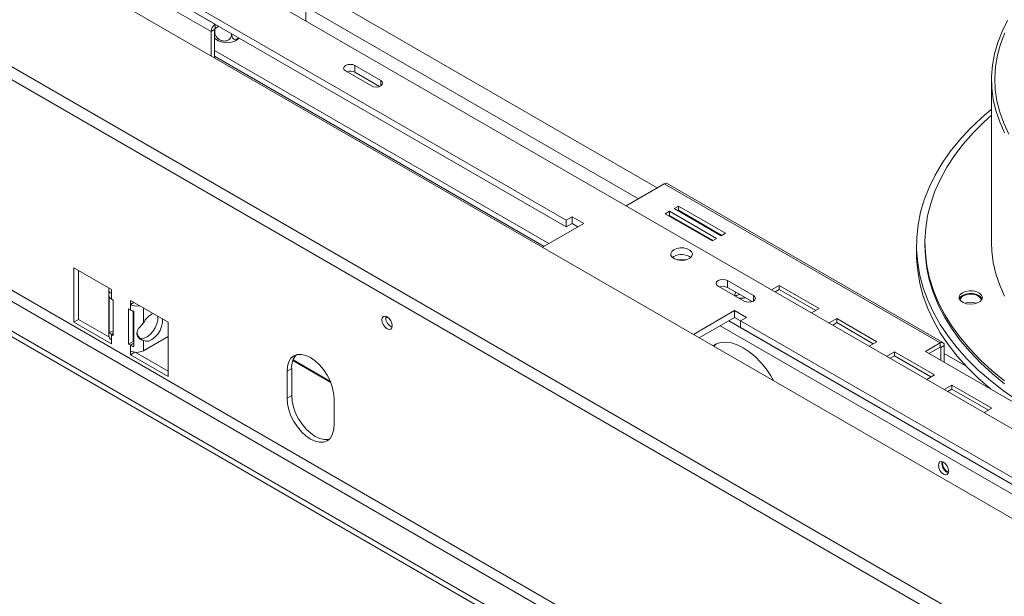
# Model space of a CAD drawing. Units: millimetres. Extents: x 75 to 5111, y 73 to 4100.
# Drawn here: x 3804 to 4173, y 1160 to 1376 of the extents above; entities that cross this region are included whole.
import ezdxf

# ---------------------------------------------------------------- set-up
doc = ezdxf.new("R2010")
doc.units = ezdxf.units.MM
doc.header["$LTSCALE"] = 20

msp = doc.modelspace()

# ---------------------------------------------------------------- linework, layer by layer
at = {"color": 7, "linetype": 'Continuous', "lineweight": 15}
for p, q in [((3501.96, 1578.27), (4723.49, 873.09)), ((4682.52, 849.43), (3478.3, 1544.61)), ((4680.06, 845.97), (3477.08, 1540.43)), ((3737.66, 1475.84), (4598.03, 979.16)), ((4641.61, 789.18), (3515.54, 1439.25)), ((3513.77, 1436.19), (4639.84, 786.12)), ((4630.12, 780.51), (3504.05, 1430.57)), ((4630.12, 778.47), (3504.05, 1428.53)), ((4008.75, 1300.98), (3853.18, 1390.78)), ((3911.12, 1392.24), (3911.12, 1375.71)), ((4008.75, 1298.43), (3853.18, 1388.23)), ((3877.09, 1374.43), (3877.09, 1372.9)), ((3876.83, 1372.44), (3875.5, 1371.68)), ((3875.5, 1362.62), (3875.5, 1371.68)), ((3876.83, 1362.03), (3876.83, 1372.44)), ((3876.88, 1372.65), (3876.88, 1371.64)), ((3877.09, 1372.9), (3878.42, 1373.67)), ((3883.24, 1370.88), (3883.24, 1370.7)), ((3876.83, 1369.36), (3877.34, 1368.86)), ((4002.29, 1292.15), (3876.83, 1364.58)), ((3876.68, 1361.94), (3876.83, 1362.03)), ((3876.83, 1362.03), (3876.68, 1361.94)), ((3876.83, 1362.54), (4000.52, 1291.13)), ((3925.97, 1356.93), (3935.69, 1351.32)), ((3939.22, 1353.36), (3929.5, 1358.97)), ((3929.5, 1356.42), (3929.5, 1358.97)), ((3938.73, 1351.1), (3929.5, 1356.42)), ((4168.36, 1353.75), (4168.36, 1292.51)), ((4045.56, 1314.63), (4031.24, 1306.36)), ((4045.56, 1314.63), (4149.02, 1254.9)), ((4150.14, 1255.01), (4046.68, 1314.74)), ((4047.5, 1304.29), (4045.91, 1303.37)), ((4065.18, 1294.09), (4047.5, 1304.29)), ((4047.5, 1302.76), (4047.5, 1304.29)), ((4050.86, 1306.23), (4049.27, 1305.31)), ((4049.27, 1305.31), (4066.95, 1295.11)), ((4050.86, 1304.7), (4050.6, 1304.55)), ((4068.54, 1296.03), (4050.86, 1306.23)), ((4050.86, 1304.7), (4050.86, 1306.23)), ((4067.21, 1295.26), (4050.86, 1304.7)), ((4010.96, 1302.26), (4008.75, 1300.98)), ((4008.75, 1300.98), (4008.75, 1298.43)), ((4015.38, 1299.7), (4010.96, 1302.26)), ((4010.96, 1299.7), (4010.96, 1302.26)), ((4045.91, 1303.37), (4063.59, 1293.17)), ((4047.5, 1302.76), (4047.24, 1302.61)), ((4063.85, 1293.32), (4047.5, 1302.76)), ((3999.93, 1290.79), (4015.38, 1299.7)), ((4010.96, 1299.7), (4008.75, 1298.43)), ((4013.17, 1298.43), (4010.96, 1299.7)), ((4063.59, 1293.17), (4065.18, 1294.09)), ((4066.95, 1295.11), (4068.54, 1296.03)), ((4140.23, 1291.49), (4140.23, 1288.43)), ((4143.36, 1292.51), (4143.36, 1291.49)), ((4049.18, 1287.33), (4048.65, 1286.95)), ((4053.37, 1286.09), (4053.58, 1286.05)), ((3824.01, 1283.11), (3838.16, 1274.95)), ((3824.01, 1262.7), (3824.01, 1283.11)), ((3825.78, 1263.72), (3825.78, 1282.09)), ((4079.01, 1272.66), (4069.29, 1278.27)), ((4069.29, 1275.72), (4069.29, 1278.27)), ((3837.13, 1274.85), (3837.13, 1257.5)), ((3838.16, 1274.95), (3838.16, 1273.42)), ((4065.76, 1276.23), (4075.48, 1270.62)), ((4078.52, 1270.4), (4069.29, 1275.72)), ((4088.7, 1276.51), (4085.83, 1274.85)), ((4088.7, 1274.98), (4087.15, 1274.09)), ((4103.73, 1267.83), (4088.7, 1276.51)), ((4088.7, 1274.98), (4088.7, 1276.51)), ((4102.4, 1267.07), (4088.7, 1274.98)), ((3837.32, 1258.89), (3837.32, 1272.16)), ((3838.16, 1273.42), (3838.16, 1271.38)), ((3838.82, 1271), (3838.16, 1271.38)), ((3838.82, 1257.73), (3838.82, 1271)), ((3845.23, 1270.87), (3859.37, 1262.7)), ((3845.23, 1269.34), (3845.23, 1270.87)), ((3845.23, 1267.3), (3844.56, 1267.68)), ((3844.56, 1267.68), (3844.56, 1254.41)), ((3846.55, 1270.1), (3845.23, 1269.34)), ((3845.23, 1267.3), (3845.23, 1269.34)), ((4078.31, 1270.51), (4077.84, 1270.24)), ((4100.85, 1266.18), (4103.73, 1267.83)), ((3825.78, 1263.72), (3824.01, 1262.7)), ((3837.19, 1257.14), (3825.78, 1263.72)), ((3846.33, 1266.87), (3846.33, 1255.43)), ((3846.57, 1266.81), (3846.57, 1253.54)), ((3941.04, 1264.92), (3941.04, 1264.29)), ((4071.94, 1267.05), (4056.5, 1258.13)), ((4071.94, 1264.5), (4058.71, 1256.86)), ((4076.36, 1264.5), (4071.94, 1267.05)), ((4071.94, 1264.5), (4071.94, 1267.05)), ((4074.15, 1263.22), (4071.94, 1264.5)), ((4074.15, 1263.22), (4076.36, 1264.5)), ((4110.29, 1264.04), (4107.42, 1262.39)), ((4125.32, 1255.37), (4110.29, 1264.04)), ((4110.29, 1262.51), (4110.29, 1264.04)), ((3838.16, 1254.54), (3824.01, 1262.7)), ((3846.33, 1261.6), (3846.57, 1261.74)), ((3859.37, 1262.7), (3859.37, 1242.29)), ((4229.72, 1173.42), (4074.15, 1263.22)), ((4074.15, 1260.67), (4074.15, 1263.22)), ((4229.72, 1170.86), (4074.15, 1260.67)), ((4110.29, 1262.51), (4108.75, 1261.62)), ((4123.99, 1254.6), (4110.29, 1262.51)), ((3838.82, 1259.18), (3837.32, 1258.89)), ((3838.16, 1258.11), (3838.16, 1256.07)), ((3838.16, 1258.11), (3838.82, 1257.73)), ((3850.18, 1255.82), (3849.28, 1256.33)), ((3859.37, 1257.29), (3850.18, 1251.99)), ((3838.16, 1256.07), (3838.16, 1254.54)), ((3846.33, 1255.43), (3844.56, 1254.41)), ((3844.56, 1254.41), (3845.23, 1254.03)), ((3845.23, 1251.99), (3845.23, 1254.03)), ((3846.33, 1255.43), (3846.57, 1255.29)), ((3850.18, 1251.99), (3850.18, 1255.82)), ((4122.45, 1253.71), (4125.32, 1255.37)), ((4149.02, 1254.9), (4143.54, 1251.74)), ((4144.86, 1250.97), (4149.02, 1253.37)), ((4149.02, 1253.37), (4149.02, 1254.9)), ((4150.61, 1253.98), (4149.28, 1253.22)), ((4149.28, 1248.42), (4149.28, 1253.22)), ((4150.61, 1247.66), (4150.61, 1253.98)), ((3845.23, 1250.46), (3845.23, 1251.99)), ((3846.94, 1251.44), (3845.23, 1250.46)), ((3859.37, 1242.29), (3845.23, 1250.46)), ((3859.37, 1244.33), (3847.08, 1251.43)), ((4131.89, 1251.58), (4129.02, 1249.92)), ((4131.89, 1250.05), (4130.34, 1249.15)), ((4146.91, 1242.9), (4131.89, 1251.58)), ((4131.89, 1250.05), (4131.89, 1251.58)), ((4145.59, 1242.14), (4131.89, 1250.05)), ((4143.54, 1251.74), (4214.25, 1210.92)), ((3905.77, 1245.36), (3904.01, 1244.34)), ((3905.77, 1245.36), (3905.77, 1235.15)), ((3906.22, 1248.3), (3920.43, 1240.1)), ((3906.22, 1248.3), (3920.43, 1240.1)), ((3904.01, 1244.34), (3904.01, 1234.13)), ((4144.04, 1241.24), (4146.91, 1242.9)), ((4153.48, 1239.11), (4150.61, 1237.45)), ((4168.51, 1230.44), (4153.48, 1239.11)), ((4153.48, 1237.58), (4153.48, 1239.11)), ((3905.77, 1235.15), (3904.01, 1234.13)), ((3921.68, 1223.92), (3921.68, 1234.13)), ((4153.48, 1237.58), (4151.94, 1236.69)), ((4167.18, 1229.67), (4153.48, 1237.58)), ((4165.64, 1228.78), (4168.51, 1230.44))]:
    msp.add_line(p, q, dxfattribs=at)
at = {"color": 8, "linetype": 'Continuous', "lineweight": 15}
for p, q in [((3848.76, 1390.78), (3877.09, 1374.43)), ((3911.12, 1389.18), (4042.91, 1313.1)), ((3845.58, 1388.95), (3875.5, 1371.68)), ((3911.12, 1381.01), (4035.84, 1309.02)), ((3939.22, 1351.32), (3939.22, 1353.36)), ((4079.01, 1270.62), (4079.01, 1272.66)), ((3850.18, 1262.44), (3850.18, 1268.01)), ((3941.66, 1264.65), (3941.04, 1264.29)), ((4066.55, 1261.38), (4228.74, 1167.75)), ((4069.73, 1263.22), (4231.93, 1169.59)), ((3838.16, 1258.11), (3838.82, 1258.49)), ((3846.57, 1254.81), (3845.23, 1254.03)), ((4149.02, 1253.37), (4149.28, 1253.22)), ((4150.61, 1250.92), (4158.88, 1246.15)), ((3920.29, 1240.44), (3906.3, 1248.51))]:
    msp.add_line(p, q, dxfattribs=at)
at = {"color": 7, "linetype": 'Continuous', "lineweight": 15, "flags": 128}
for points in [[(4174.36, 1375.84), (4172.3, 1371.74), (4170.67, 1367.56), (4169.47, 1363.34), (4168.7, 1359.09), (4168.37, 1354.82), (4168.48, 1350.54), (4169.03, 1346.28), (4170.01, 1342.04), (4171.43, 1337.84), (4173.28, 1333.7)], [(4173.36, 1371.2), (4171.76, 1367.03), (4170.61, 1362.81), (4169.89, 1358.55), (4169.61, 1354.28), (4169.78, 1350.01), (4170.38, 1345.75), (4171.43, 1341.52), (4172.92, 1337.33), (4174.83, 1333.2)], [(3929.5, 1358.97), (3928.69, 1359.29), (3927.73, 1359.4), (3926.78, 1359.29), (3925.97, 1358.97), (3925.42, 1358.5), (3925.23, 1357.95), (3925.42, 1357.4), (3925.97, 1356.93)], [(3935.69, 1351.32), (3936.5, 1351.01), (3937.46, 1350.9), (3938.41, 1351.01), (3939.22, 1351.32), (3939.77, 1351.79), (3939.96, 1352.34), (3939.77, 1352.89), (3939.22, 1353.36)], [(4168.36, 1342.55), (4164.49, 1339.23), (4160.24, 1335.17), (4156.37, 1330.98), (4152.89, 1326.68), (4149.82, 1322.28), (4147.16, 1317.79), (4144.93, 1313.22), (4143.12, 1308.59), (4141.75, 1303.91), (4140.81, 1299.19), (4140.32, 1294.45), (4140.26, 1289.71), (4140.65, 1284.97), (4141.48, 1280.24), (4142.74, 1275.55), (4144.44, 1270.91), (4146.57, 1266.32), (4149.12, 1261.81), (4152.08, 1257.39), (4155.46, 1253.06), (4159.23, 1248.84), (4163.39, 1244.75), (4167.92, 1240.79), (4172.82, 1236.97), (4178.06, 1233.32)], [(4168.36, 1340.37), (4165.49, 1337.78), (4161.43, 1333.72), (4157.76, 1329.53), (4154.48, 1325.23), (4151.61, 1320.84), (4149.16, 1316.37), (4147.14, 1311.82), (4145.54, 1307.22), (4144.37, 1302.58), (4143.65, 1297.9), (4143.36, 1293.21), (4143.52, 1288.52), (4144.11, 1283.84), (4145.14, 1279.19), (4146.61, 1274.57), (4148.51, 1270.01), (4150.83, 1265.51), (4153.58, 1261.09), (4156.73, 1256.77), (4160.28, 1252.55), (4164.23, 1248.44), (4168.56, 1244.47), (4173.25, 1240.64)], [(4049.18, 1289.88), (4048.41, 1289.25), (4048.03, 1288.51), (4048.08, 1287.74), (4048.57, 1287.02), (4049.43, 1286.43), (4050.58, 1286.04), (4051.89, 1285.88), (4053.22, 1285.98), (4054.42, 1286.32), (4055.36, 1286.86), (4055.95, 1287.55), (4056.12, 1288.32), (4055.84, 1289.08), (4055.16, 1289.74), (4054.14, 1290.24), (4052.89, 1290.52), (4051.55, 1290.55), (4050.27, 1290.33), (4049.18, 1289.88)], [(4143.36, 1291.49), (4143.52, 1287.5), (4144.11, 1282.82), (4145.14, 1278.17), (4146.61, 1273.55), (4148.51, 1268.99), (4150.83, 1264.49), (4153.58, 1260.07), (4156.73, 1255.75), (4160.28, 1251.53), (4164.23, 1247.42), (4168.56, 1243.45), (4173.25, 1239.62)], [(4168.36, 1292.51), (4168.48, 1289.3), (4169.03, 1285.04), (4170.01, 1280.8), (4171.43, 1276.6), (4173.28, 1272.46)], [(4050.53, 1286.05), (4051.86, 1286.19), (4053.37, 1286.09)], [(4140.23, 1288.43), (4140.26, 1286.65), (4140.65, 1281.9), (4141.48, 1277.18), (4142.74, 1272.49), (4144.44, 1267.85), (4146.57, 1263.26), (4149.12, 1258.75), (4152.08, 1254.32), (4155.46, 1250), (4159.23, 1245.78), (4163.39, 1241.68), (4167.92, 1237.72), (4168.17, 1237.52)], [(4069.29, 1278.27), (4068.48, 1278.59), (4067.52, 1278.7), (4066.57, 1278.59), (4065.76, 1278.27), (4065.21, 1277.81), (4065.02, 1277.25), (4065.21, 1276.7), (4065.76, 1276.23)], [(4075.48, 1270.62), (4076.29, 1270.31), (4077.25, 1270.2), (4078.2, 1270.31), (4079.01, 1270.62), (4079.56, 1271.09), (4079.75, 1271.64), (4079.56, 1272.19), (4079.01, 1272.66)], [(4157.45, 1273.75), (4156.61, 1273.07), (4156.2, 1272.28), (4156.26, 1271.45), (4156.78, 1270.67), (4157.71, 1270.04), (4158.95, 1269.61), (4160.36, 1269.44), (4161.79, 1269.54), (4163.08, 1269.91), (4164.1, 1270.5), (4164.73, 1271.24), (4164.91, 1272.07), (4164.62, 1272.88), (4163.88, 1273.6), (4162.78, 1274.13), (4161.44, 1274.44), (4160, 1274.47), (4158.62, 1274.23), (4157.45, 1273.75)], [(4157.45, 1272.73), (4156.61, 1272.05), (4156.26, 1271.47)], [(4164.83, 1271.45), (4164.62, 1271.86), (4163.88, 1272.58), (4162.78, 1273.11), (4161.44, 1273.42), (4160, 1273.45), (4158.62, 1273.21), (4157.45, 1272.73)], [(4164.48, 1270.86), (4164.35, 1271.53), (4163.77, 1272.25), (4162.8, 1272.81), (4161.56, 1273.14), (4160.2, 1273.21), (4158.88, 1273), (4157.76, 1272.55)], [(3855.53, 1264.92), (3855.53, 1263.59), (3855.21, 1262.12), (3854.59, 1260.63), (3853.73, 1259.24), (3852.69, 1258.05), (3851.54, 1257.17), (3850.39, 1256.65), (3849.32, 1256.53), (3849.31, 1256.54)], [(3850.18, 1255.82), (3851.09, 1255.51), (3852.16, 1255.63), (3853.31, 1256.15), (3854.45, 1257.03), (3855.5, 1258.22), (3856.36, 1259.61), (3856.98, 1261.1), (3857.3, 1262.57), (3857.3, 1263.9)], [(3943.52, 1261.33), (3943.37, 1260.56), (3942.95, 1260.08), (3942.32, 1259.95), (3941.57, 1260.21), (3940.83, 1260.81), (3940.2, 1261.66), (3939.77, 1262.63), (3939.63, 1263.58), (3939.77, 1264.35), (3940.2, 1264.84), (3940.83, 1264.96), (3941.57, 1264.7), (3942.32, 1264.1), (3942.95, 1263.25), (3943.37, 1262.28), (3943.52, 1261.33)], [(3942.71, 1263.62), (3942.91, 1263.23), (3943.15, 1262.86)], [(4086.52, 1240.8), (4085.53, 1242.53), (4083.75, 1245.17), (4081.79, 1247.6), (4079.68, 1249.77), (4077.47, 1251.62), (4075.21, 1253.12), (4072.96, 1254.23), (4070.75, 1254.92), (4068.64, 1255.19), (4066.68, 1255.03), (4064.9, 1254.44), (4063.9, 1253.86)], [(4065.1, 1254.53), (4064.67, 1254.2), (4064.16, 1253.71)], [(3921.68, 1234.13), (3921.51, 1236.22), (3921.01, 1238.43), (3920.19, 1240.66), (3919.09, 1242.84), (3917.76, 1244.89), (3916.23, 1246.71), (3914.57, 1248.25), (3912.84, 1249.44), (3911.12, 1250.24), (3909.46, 1250.62), (3907.93, 1250.56), (3906.59, 1250.06), (3905.5, 1249.15), (3904.68, 1247.85), (3904.18, 1246.23), (3904.01, 1244.34)], [(3904.01, 1234.13), (3904.18, 1232.04), (3904.68, 1229.84), (3905.5, 1227.6), (3906.59, 1225.42), (3907.93, 1223.38), (3909.46, 1221.55), (3911.12, 1220.01), (3912.84, 1218.82), (3914.57, 1218.02), (3916.23, 1217.64), (3917.76, 1217.71), (3919.09, 1218.2), (3920.19, 1219.11), (3921.01, 1220.41), (3921.51, 1222.03), (3921.68, 1223.92)], [(3905.77, 1235.15), (3905.94, 1233.06), (3906.45, 1230.86), (3907.26, 1228.62), (3908.36, 1226.44), (3909.7, 1224.4), (3911.23, 1222.57), (3912.89, 1221.03), (3914.61, 1219.84), (3916.34, 1219.04), (3917.99, 1218.67), (3919.52, 1218.73), (3919.92, 1218.82)], [(4150.34, 1210.15), (4149.6, 1210.41), (4148.97, 1210.29), (4148.55, 1209.8), (4148.4, 1209.03), (4148.55, 1208.09), (4148.97, 1207.11), (4149.6, 1206.26), (4150.34, 1205.66), (4151.09, 1205.4), (4151.72, 1205.53), (4152.14, 1206.01), (4152.29, 1206.79), (4152.14, 1207.73), (4151.72, 1208.7), (4151.09, 1209.55), (4150.34, 1210.15)]]:
    msp.add_lwpolyline(points, dxfattribs=at)
at = {"color": 7, "linetype": 'Continuous', "lineweight": 15}
for centre, radius, start, end in [((3878.95, 1371.52), 3.46, 122.6055, 177.3945), ((3877.4, 1372.41), 0.576, 122.6055, 177.3945), ((3881.47, 1374.38), 6.92, 233.067, 306.8562), ((3927.72, 1352.92), 3.93, 63.0057, 108.5998), ((4046.22, 1313.71), 1.13, 65.6929, 125.6176), ((4052.03, 1282.3), 5.78, 53.5525, 119.4784), ((3838.69, 1274.85), 1.52, 156.6163, 249.5719), ((4067.51, 1272.22), 3.93, 63.0057, 108.5998), ((3839.23, 1273.38), 2.27, 212.5644, 241.7441), ((4073.08, 1273.2), 1.04, 133.7267, 235.3629), ((4074.29, 1270.25), 2.89, 99.4008, 131.6578), ((4074.66, 1275.92), 4.24, 249.3486, 287.6165), ((4158.45, 1270.84), 1.85, 112.1501, 179.3744), ((3847.7, 1274.13), 5.4, 242.6907, 281.1334), ((3847.37, 1271.15), 4.41, 240.8987, 259.5732), ((4160.54, 1263.81), 6.35, 69.9113, 110.0887), ((3857.11, 1258.95), 7.76, 115.6039, 153.2312), ((3944.7, 1264.3), 3.66, 180.0473, 249.8098), ((3838.88, 1257.67), 1.76, 185.6948, 245.6253), ((3839.23, 1260.11), 2.27, 212.5644, 241.7441), ((3847.37, 1257.88), 4.41, 240.8987, 259.5732), ((4149.64, 1254.14), 0.983, 350.786, 129.2033), ((4149.12, 1253.25), 0.164, 350.786, 129.2033), ((3847.7, 1256.76), 5.38, 242.6097, 297.3903), ((3912.48, 1245.89), 6.73, 137.2374, 184.5459), ((4153.44, 1209.69), 3.7, 169.3699, 250.6247), ((4153.84, 1209.92), 3.84, 174.2356, 245.759)]:
    msp.add_arc(centre, radius, start, end, dxfattribs=at)
for points, knots in [([(3876.83, 1370.79), (3876.83, 1370.8), (3876.87, 1371), (3876.88, 1371.33), (3876.88, 1371.64)], [0, 0, 0, 0, 0.047159, 1, 1, 1, 1]), ([(3876.88, 1371.64), (3876.91, 1371.29), (3876.99, 1370.59), (3877.58, 1369.57), (3878.47, 1368.74), (3879.54, 1368.24), (3880.58, 1368.1), (3881.51, 1368.25), (3882.31, 1368.67), (3882.93, 1369.35), (3883.21, 1370.08), (3883.23, 1370.56), (3883.24, 1370.7)], [0, 0, 0, 0, 0.115719, 0.231594, 0.349263, 0.455471, 0.550002, 0.639991, 0.733866, 0.836939, 0.950516, 1, 1, 1, 1]), ([(3883.24, 1370.7), (3883.26, 1370.37), (3883.32, 1369.72), (3883.75, 1369.04), (3884.39, 1368.71), (3885.15, 1368.85), (3885.69, 1369.11), (3885.92, 1369.34), (3885.92, 1369.34)], [0, 0, 0, 0, 0.210344, 0.420974, 0.634863, 0.82792, 0.999752, 1, 1, 1, 1]), ([(3885.59, 1368.87), (3885.74, 1368.97), (3885.9, 1369.09), (3886.02, 1369.25), (3886.04, 1369.27)], [0, 0, 0, 0, 0.88504, 1, 1, 1, 1]), ([(3850.18, 1255.82), (3849.85, 1255.9), (3849.24, 1256.06), (3848.35, 1256.74), (3847.8, 1257.6), (3847.61, 1258.57), (3847.84, 1259.57), (3848.43, 1260.48), (3849.33, 1261.39), (3849.86, 1262.05), (3850.18, 1262.44)], [0, 0, 0, 0, 0.148236, 0.276074, 0.390175, 0.499939, 0.620662, 0.75046, 0.852864, 1, 1, 1, 1]), ([(3849.28, 1256.33), (3849.08, 1256.47), (3848.71, 1256.73), (3848.16, 1257.45), (3847.86, 1258.19), (3847.75, 1258.74), (3847.73, 1258.84), (3847.72, 1258.86)], [0, 0, 0, 0, 0.22822, 0.430697, 0.798445, 0.963225, 1, 1, 1, 1])]:
    msp.add_open_spline(points, degree=3, knots=knots, dxfattribs=at)

doc.saveas('drawing.dxf')
